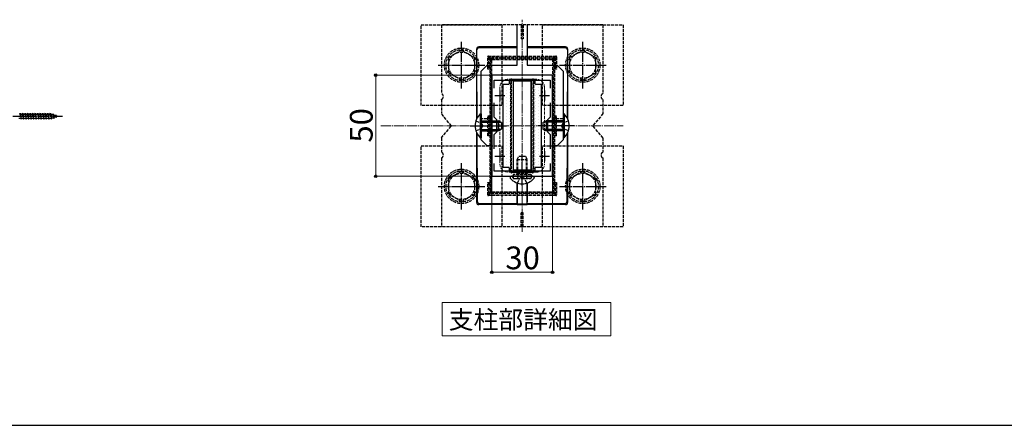
# Model space of a CAD drawing. Extents: x 262 to 2887, y 315 to 4212.
# Drawn here: x 1208 to 2183, y 315 to 716 of the extents above; entities that cross this region are included whole.
import ezdxf

# ---------------------------------------------------------------- set-up
doc = ezdxf.new("R2010")
doc.units = 0
doc.linetypes.add('YCENTER_1', pattern=[13, 10, -1, 1, -1])
doc.linetypes.add('YHIDDEN_1', pattern=[4, 3, -1])
for name, color, linetype, lineweight in [('USER1', 3, 'CONTINUOUS', 13), ('YKK_11', 7, 'CONTINUOUS', 30), ('YKK_12', 2, 'CONTINUOUS', 13), ('YKK_13', 4, 'CONTINUOUS', 30), ('YKK_D', 6, 'CONTINUOUS', 13), ('YKK_ZWAK', 7, 'CONTINUOUS', 30), ('YSS_K', 3, 'CONTINUOUS', 13)]:
    doc.layers.add(name, color=color, linetype=linetype, lineweight=lineweight)
doc.styles.add('text-b', font='txt')

msp = doc.modelspace()

# ---------------------------------------------------------------- linework, layer by layer
at = {"layer": 'USER1'}
for p, q in [((1626.31, 415.52), (1626.31, 436.52)), ((1626.31, 436.52), (1793.27, 436.52)), ((1793.27, 436.52), (1793.27, 403.7)), ((1626.31, 403.7), (1626.31, 415.52)), ((1793.27, 403.7), (1626.31, 403.7))]:
    msp.add_line(p, q, dxfattribs=at)
at = {"layer": 'YKK_11', "linetype": 'ByBlock', "lineweight": -2, "ltscale": 0.5}
for p, q in [((1675.65, 661.46), (1675.65, 561.46)), ((1735.65, 661.46), (1675.65, 661.46)), ((1678.05, 648.72), (1678.05, 656.46)), ((1678.05, 656.46), (1733.25, 656.46)), ((1733.25, 656.46), (1733.25, 648.72)), ((1735.65, 561.46), (1735.65, 661.46)), ((1678.05, 620.06), (1678.05, 634.19)), ((1733.25, 634.19), (1733.25, 620.06)), ((1680.65, 617.46), (1678.05, 620.06)), ((1680.65, 605.46), (1680.65, 617.46)), ((1733.25, 620.06), (1730.65, 617.46)), ((1730.65, 617.46), (1730.65, 605.46)), ((1678.05, 602.86), (1680.65, 605.46)), ((1730.65, 605.46), (1733.25, 602.86)), ((1678.05, 588.72), (1678.05, 602.86)), ((1733.25, 602.86), (1733.25, 588.72)), ((1678.05, 566.46), (1678.05, 574.19)), ((1733.25, 566.46), (1678.05, 566.46)), ((1733.25, 574.19), (1733.25, 566.46)), ((1675.65, 561.46), (1735.65, 561.46))]:
    msp.add_line(p, q, dxfattribs=at)
at = {"layer": 'YKK_11', "ltscale": 0.5}
for p, q in [((1683.65, 646.46), (1683.65, 636.46)), ((1727.65, 646.46), (1727.65, 636.46)), ((1678.65, 641.46), (1688.65, 641.46)), ((1722.65, 641.46), (1732.65, 641.46)), ((1683.65, 586.46), (1683.65, 576.46)), ((1727.65, 586.46), (1727.65, 576.46)), ((1678.65, 581.46), (1688.65, 581.46)), ((1722.65, 581.46), (1732.65, 581.46))]:
    msp.add_line(p, q, dxfattribs=at)
at = {"layer": 'YKK_12', "linetype": 'YCENTER_1'}
msp.add_line((1705.65, 506.46), (1705.65, 716.46), dxfattribs=at)
at = {"layer": 'YKK_12', "linetype": 'YHIDDEN_1'}
for p, q in [((1719.65, 657.46), (1691.65, 657.46)), ((1683.65, 649.46), (1683.65, 573.46)), ((1727.65, 649.46), (1727.65, 573.46)), ((1719.65, 565.46), (1691.65, 565.46))]:
    msp.add_line(p, q, dxfattribs=at)
for centre, start, end in [((1691.65, 649.46), 90, 180), ((1719.65, 649.46), 0, 90), ((1691.65, 573.46), 180, 270), ((1719.65, 573.46), 270, 0)]:
    msp.add_arc(centre, 8, start, end, dxfattribs=at)
at = {"layer": 'YKK_13', "linetype": 'YHIDDEN_1'}
for p, q in [((1605.65, 631.46), (1605.65, 711.46)), ((1605.65, 711.46), (1685.65, 711.46)), ((1625.65, 711.46), (1625.65, 643.29)), ((1785.65, 711.46), (1625.65, 711.46)), ((1685.65, 711.46), (1685.65, 631.46)), ((1704.65, 711.46), (1704.65, 697.46)), ((1706.65, 711.46), (1706.65, 697.46)), ((1725.65, 631.46), (1725.65, 711.46)), ((1725.65, 711.46), (1805.65, 711.46)), ((1785.65, 711.46), (1785.65, 643.29)), ((1805.65, 711.46), (1805.65, 631.46)), ((1706.65, 697.46), (1704.65, 697.46)), ((1645.65, 686.46), (1632.65, 678.97)), ((1645.65, 686.46), (1658.65, 678.97)), ((1765.65, 686.46), (1752.65, 678.97)), ((1765.65, 686.46), (1778.65, 678.97)), ((1632.65, 678.97), (1632.65, 663.94)), ((1658.65, 663.96), (1658.65, 678.97)), ((1671.65, 667.41), (1671.65, 679.81)), ((1671.65, 679.81), (1672.25, 679.81)), ((1672.25, 680.41), (1739.05, 680.41)), ((1672.25, 680.41), (1672.25, 679.81)), ((1739.05, 679.81), (1672.25, 679.81)), ((1674.82, 677.24), (1672.25, 679.81)), ((1672.25, 679.81), (1672.25, 667.41)), ((1737.65, 678.46), (1673.65, 678.46)), ((1673.65, 678.46), (1673.65, 544.46)), ((1674.65, 676.08), (1674.65, 676.81)), ((1674.65, 546.83), (1674.65, 676.08)), ((1675.25, 677.41), (1676.06, 677.41)), ((1675.35, 676.04), (1675.35, 546.79)), ((1676.06, 677.41), (1735.24, 677.41)), ((1676.06, 677.41), (1676.06, 676.67)), ((1735.24, 676.67), (1676.06, 676.67)), ((1735.24, 677.41), (1736.05, 677.41)), ((1735.24, 677.41), (1735.24, 676.67)), ((1735.95, 546.79), (1735.95, 676.04)), ((1736.47, 677.24), (1739.05, 679.81)), ((1736.65, 676.81), (1736.65, 676.08)), ((1736.65, 676.08), (1736.65, 546.83)), ((1737.65, 678.46), (1737.65, 544.46)), ((1739.05, 680.41), (1739.05, 679.81)), ((1739.65, 679.81), (1739.05, 679.81)), ((1739.05, 667.41), (1739.05, 679.81)), ((1739.65, 679.81), (1739.65, 667.41)), ((1752.65, 678.97), (1752.65, 663.94)), ((1778.65, 663.96), (1778.65, 678.97)), ((1645.65, 656.46), (1632.65, 663.94)), ((1645.65, 656.46), (1658.65, 663.94)), ((1674.65, 667.41), (1671.65, 667.41)), ((1739.65, 667.41), (1736.65, 667.41)), ((1765.65, 656.46), (1752.65, 663.94)), ((1765.65, 656.46), (1778.65, 663.94)), ((1694.36, 567.18), (1694.36, 655.65)), ((1694.65, 656.81), (1694.65, 655.69)), ((1694.65, 655.69), (1694.65, 567.21)), ((1696.37, 657.41), (1695.25, 657.41)), ((1696.37, 657.68), (1714.92, 657.68)), ((1696.37, 657.41), (1696.37, 657.68)), ((1714.92, 657.41), (1696.37, 657.41)), ((1714.92, 657.68), (1714.92, 657.41)), ((1716.05, 657.41), (1714.92, 657.41)), ((1716.65, 655.69), (1716.65, 656.81)), ((1716.65, 567.21), (1716.65, 655.69)), ((1716.94, 655.65), (1716.94, 567.18)), ((1625.65, 637.63), (1625.65, 623.46)), ((1785.65, 637.63), (1785.65, 623.46)), ((1208.29, 623.1), (1208.79, 623.85)), ((1208.79, 623.85), (1209.04, 623.1)), ((1208.79, 623.85), (1209.54, 617.85)), ((1210.79, 623.1), (1211.29, 623.85)), ((1211.29, 623.85), (1211.54, 623.1)), ((1211.29, 623.85), (1212.04, 617.85)), ((1213.29, 623.1), (1213.79, 623.85)), ((1213.79, 623.85), (1214.04, 623.1)), ((1213.79, 623.85), (1214.54, 617.85)), ((1215.79, 623.1), (1216.29, 623.85)), ((1216.29, 623.85), (1216.54, 623.1)), ((1216.29, 623.85), (1217.04, 617.85)), ((1218.29, 623.1), (1218.79, 623.85)), ((1218.79, 623.85), (1219.04, 623.1)), ((1218.79, 623.85), (1219.54, 617.85)), ((1220.79, 623.1), (1221.29, 623.85)), ((1221.29, 623.85), (1221.54, 623.1)), ((1221.29, 623.85), (1222.04, 617.85)), ((1223.29, 623.1), (1223.79, 623.85)), ((1223.79, 623.85), (1224.04, 623.1)), ((1223.79, 623.85), (1224.54, 617.85)), ((1225.79, 623.1), (1226.29, 623.85)), ((1226.29, 623.85), (1226.54, 623.1)), ((1226.29, 623.85), (1227.04, 617.85)), ((1228.29, 623.1), (1228.79, 623.85)), ((1228.79, 623.85), (1229.04, 623.1)), ((1228.79, 623.85), (1229.54, 617.85)), ((1230.79, 623.1), (1231.29, 623.85)), ((1231.29, 623.85), (1231.54, 623.1)), ((1231.29, 623.85), (1232.04, 617.85)), ((1233.29, 623.1), (1233.79, 623.85)), ((1233.79, 623.85), (1234.04, 623.1)), ((1233.79, 623.85), (1234.54, 617.85)), ((1235.79, 623.1), (1236.29, 623.85)), ((1236.29, 623.85), (1236.54, 623.1)), ((1236.29, 623.85), (1237.04, 617.85)), ((1238.29, 623.1), (1238.79, 623.85)), ((1238.79, 623.85), (1239.04, 623.1)), ((1238.79, 623.85), (1239.54, 617.85)), ((1685.65, 631.46), (1605.65, 631.46)), ((1805.65, 631.46), (1725.65, 631.46)), ((1209.29, 618.6), (1207.54, 618.6)), ((1208.29, 623.1), (1209.29, 618.6)), ((1209.04, 623.1), (1210.79, 623.1)), ((1209.04, 623.1), (1210.04, 618.6)), ((1209.29, 618.6), (1209.54, 617.85)), ((1209.54, 617.85), (1210.04, 618.6)), ((1211.79, 618.6), (1210.04, 618.6)), ((1210.79, 623.1), (1211.79, 618.6)), ((1211.54, 623.1), (1213.29, 623.1)), ((1211.54, 623.1), (1212.54, 618.6)), ((1211.79, 618.6), (1212.04, 617.85)), ((1212.04, 617.85), (1212.54, 618.6)), ((1214.29, 618.6), (1212.54, 618.6)), ((1213.29, 623.1), (1214.29, 618.6)), ((1214.04, 623.1), (1215.79, 623.1)), ((1214.04, 623.1), (1215.04, 618.6)), ((1214.29, 618.6), (1214.54, 617.85)), ((1214.54, 617.85), (1215.04, 618.6)), ((1216.79, 618.6), (1215.04, 618.6)), ((1215.79, 623.1), (1216.79, 618.6)), ((1216.54, 623.1), (1218.29, 623.1)), ((1216.54, 623.1), (1217.54, 618.6)), ((1216.79, 618.6), (1217.04, 617.85)), ((1217.04, 617.85), (1217.54, 618.6)), ((1219.29, 618.6), (1217.54, 618.6)), ((1218.29, 623.1), (1219.29, 618.6)), ((1219.04, 623.1), (1220.79, 623.1)), ((1219.04, 623.1), (1220.04, 618.6)), ((1219.29, 618.6), (1219.54, 617.85)), ((1219.54, 617.85), (1220.04, 618.6)), ((1221.79, 618.6), (1220.04, 618.6)), ((1220.79, 623.1), (1221.79, 618.6)), ((1221.54, 623.1), (1223.29, 623.1)), ((1221.54, 623.1), (1222.54, 618.6)), ((1221.79, 618.6), (1222.04, 617.85)), ((1222.04, 617.85), (1222.54, 618.6)), ((1224.29, 618.6), (1222.54, 618.6)), ((1223.29, 623.1), (1224.29, 618.6)), ((1224.04, 623.1), (1225.79, 623.1)), ((1224.04, 623.1), (1225.04, 618.6)), ((1224.29, 618.6), (1224.54, 617.85)), ((1224.54, 617.85), (1225.04, 618.6)), ((1226.79, 618.6), (1225.04, 618.6)), ((1225.79, 623.1), (1226.79, 618.6)), ((1226.54, 623.1), (1228.29, 623.1)), ((1226.54, 623.1), (1227.54, 618.6)), ((1226.79, 618.6), (1227.04, 617.85)), ((1227.04, 617.85), (1227.54, 618.6)), ((1229.29, 618.6), (1227.54, 618.6)), ((1228.29, 623.1), (1229.29, 618.6)), ((1229.04, 623.1), (1230.79, 623.1)), ((1229.04, 623.1), (1230.04, 618.6)), ((1229.29, 618.6), (1229.54, 617.85)), ((1229.54, 617.85), (1230.04, 618.6)), ((1231.79, 618.6), (1230.04, 618.6)), ((1230.79, 623.1), (1231.79, 618.6)), ((1231.54, 623.1), (1233.29, 623.1)), ((1231.54, 623.1), (1232.54, 618.6)), ((1231.79, 618.6), (1232.04, 617.85)), ((1232.04, 617.85), (1232.54, 618.6)), ((1234.29, 618.6), (1232.54, 618.6)), ((1233.29, 623.1), (1234.29, 618.6)), ((1234.04, 623.1), (1235.79, 623.1)), ((1234.04, 623.1), (1235.04, 618.6)), ((1234.29, 618.6), (1234.54, 617.85)), ((1234.54, 617.85), (1235.04, 618.6)), ((1236.79, 618.6), (1235.04, 618.6)), ((1235.79, 623.1), (1236.79, 618.6)), ((1236.54, 623.1), (1238.29, 623.1)), ((1236.54, 623.1), (1237.54, 618.6)), ((1236.79, 618.6), (1237.04, 617.85)), ((1237.04, 617.85), (1237.54, 618.6)), ((1239.26, 618.6), (1237.54, 618.6)), ((1238.29, 623.1), (1239.29, 618.6)), ((1239.04, 623.1), (1239.26, 623.1)), ((1239.04, 623.1), (1240.04, 618.6)), ((1239.26, 623.1), (1240.92, 622.53)), ((1239.29, 618.62), (1239.26, 618.6)), ((1239.29, 618.6), (1239.54, 617.85)), ((1239.54, 617.85), (1240.04, 618.6)), ((1241.61, 619.41), (1239.99, 618.86)), ((1241.38, 623.17), (1240.92, 622.53)), ((1240.92, 622.53), (1241.61, 619.41)), ((1241.38, 623.17), (1241.73, 622.25)), ((1241.38, 623.17), (1241.93, 618.73)), ((1241.93, 618.73), (1241.61, 619.41)), ((1241.73, 622.25), (1243.63, 621.6)), ((1241.73, 622.25), (1242.31, 619.65)), ((1241.93, 618.73), (1242.31, 619.65)), ((1243.94, 620.21), (1242.31, 619.65)), ((1243.99, 622.27), (1243.63, 621.6)), ((1243.63, 621.6), (1243.94, 620.21)), ((1244.33, 619.56), (1243.94, 620.21)), ((1243.99, 622.27), (1244.44, 621.32)), ((1243.99, 622.27), (1244.33, 619.56)), ((1244.33, 619.56), (1244.63, 620.45)), ((1244.44, 621.32), (1245.79, 620.85)), ((1244.44, 621.32), (1244.63, 620.45)), ((1245.79, 620.85), (1244.63, 620.45)), ((1635.65, 611.46), (1625.65, 623.46)), ((1659.93, 616.46), (1665.48, 613.75)), ((1675.15, 618.46), (1665.15, 618.46)), ((1671.65, 621.41), (1674.65, 621.41)), ((1671.65, 601.41), (1671.65, 621.41)), ((1672.25, 621.41), (1672.25, 601.41)), ((1746.15, 618.46), (1736.15, 618.46)), ((1736.65, 621.41), (1739.65, 621.41)), ((1739.05, 621.41), (1739.05, 601.41)), ((1739.65, 601.41), (1739.65, 621.41)), ((1751.37, 616.46), (1745.82, 613.75)), ((1785.65, 623.46), (1775.65, 611.46)), ((1625.65, 599.46), (1635.65, 611.46)), ((1659.93, 606.46), (1665.48, 609.17)), ((1675.15, 606.46), (1665.15, 606.46)), ((1665.48, 613.75), (1666.7, 611.46)), ((1665.48, 609.17), (1666.7, 611.46)), ((1746.15, 606.46), (1736.15, 606.46)), ((1745.82, 613.75), (1744.6, 611.46)), ((1745.82, 609.17), (1744.6, 611.46)), ((1751.37, 606.46), (1745.82, 609.17)), ((1785.65, 599.46), (1775.65, 611.46)), ((1625.65, 599.46), (1625.65, 585.29)), ((1674.65, 601.41), (1671.65, 601.41)), ((1739.65, 601.41), (1736.65, 601.41)), ((1785.65, 599.46), (1785.65, 585.29)), ((1605.65, 511.46), (1605.65, 591.46)), ((1605.65, 591.46), (1685.65, 591.46)), ((1685.65, 591.46), (1685.65, 511.46)), ((1725.65, 511.46), (1725.65, 591.46)), ((1725.65, 591.46), (1805.65, 591.46)), ((1805.65, 591.46), (1805.65, 511.46)), ((1625.65, 579.63), (1625.65, 511.46)), ((1700.65, 578.06), (1702.25, 581.46)), ((1700.65, 578.06), (1710.65, 578.06)), ((1700.65, 564.26), (1700.65, 578.06)), ((1701.52, 564.26), (1701.52, 579.9)), ((1702.25, 581.46), (1709.05, 581.46)), ((1709.05, 581.46), (1710.65, 578.06)), ((1709.78, 564.26), (1709.78, 579.9)), ((1710.65, 564.26), (1710.65, 578.06)), ((1785.65, 579.63), (1785.65, 511.46)), ((1645.65, 566.46), (1632.65, 558.97)), ((1645.65, 566.46), (1658.65, 558.97)), ((1694.65, 567.21), (1694.65, 566.01)), ((1695.25, 565.41), (1696.45, 565.41)), ((1696.45, 565.41), (1714.84, 565.41)), ((1696.45, 565.41), (1696.45, 565.09)), ((1714.84, 565.41), (1716.05, 565.41)), ((1714.84, 565.09), (1714.84, 565.41)), ((1716.65, 566.01), (1716.65, 567.21)), ((1765.65, 566.46), (1752.65, 558.97)), ((1765.65, 566.46), (1778.65, 558.97)), ((1632.65, 558.97), (1632.65, 543.94)), ((1658.65, 543.96), (1658.65, 558.97)), ((1696.27, 560.31), (1696.09, 560.8)), ((1714.84, 565.09), (1696.45, 565.09)), ((1714.65, 563.26), (1696.65, 563.26)), ((1696.65, 563.26), (1696.65, 559.26)), ((1696.65, 559.26), (1714.65, 559.26)), ((1697.77, 559.26), (1700.25, 559.26)), ((1700.65, 564.26), (1710.65, 564.26)), ((1700.65, 564.26), (1700.99, 563.26)), ((1700.91, 554.81), (1703.36, 559.73)), ((1700.99, 563.26), (1701.25, 562.49)), ((1701.39, 563.26), (1701.25, 562.06)), ((1701.25, 562.49), (1701.25, 561.46)), ((1701.25, 561.46), (1701.25, 560.26)), ((1701.52, 564.26), (1701.39, 563.26)), ((1705.65, 560.94), (1703.36, 559.73)), ((1705.65, 560.94), (1707.94, 559.73)), ((1710.39, 554.81), (1707.94, 559.73)), ((1709.78, 564.26), (1709.9, 563.26)), ((1709.9, 563.26), (1710.05, 562.06)), ((1710.31, 563.26), (1710.05, 562.49)), ((1710.05, 562.49), (1710.05, 561.46)), ((1710.05, 561.46), (1710.05, 560.26)), ((1710.65, 564.26), (1710.31, 563.26)), ((1713.53, 559.26), (1711.05, 559.26)), ((1714.65, 563.26), (1714.65, 559.26)), ((1715.03, 560.31), (1715.21, 560.8)), ((1752.65, 558.97), (1752.65, 543.94)), ((1778.65, 543.96), (1778.65, 558.97)), ((1671.65, 555.41), (1674.65, 555.41)), ((1671.65, 543.01), (1671.65, 555.41)), ((1672.25, 555.41), (1672.25, 543.01)), ((1674.65, 546.01), (1674.65, 546.83)), ((1675.99, 546.07), (1675.99, 545.41)), ((1675.99, 546.07), (1735.31, 546.07)), ((1735.31, 546.07), (1735.31, 545.41)), ((1736.65, 555.41), (1739.65, 555.41)), ((1736.65, 546.83), (1736.65, 546.01)), ((1739.05, 543.01), (1739.05, 555.41)), ((1739.65, 555.41), (1739.65, 543.01)), ((1645.65, 536.46), (1632.65, 543.94)), ((1645.65, 536.46), (1658.65, 543.94)), ((1671.65, 543.01), (1672.25, 543.01)), ((1674.82, 545.59), (1672.25, 543.01)), ((1672.25, 543.01), (1739.05, 543.01)), ((1672.25, 542.41), (1672.25, 543.01)), ((1739.05, 542.41), (1672.25, 542.41)), ((1737.65, 544.46), (1673.65, 544.46)), ((1675.99, 545.41), (1675.25, 545.41)), ((1735.31, 545.41), (1675.99, 545.41)), ((1736.05, 545.41), (1735.31, 545.41)), ((1736.47, 545.59), (1739.05, 543.01)), ((1739.05, 542.41), (1739.05, 543.01)), ((1739.65, 543.01), (1739.05, 543.01)), ((1765.65, 536.46), (1752.65, 543.94)), ((1765.65, 536.46), (1778.65, 543.94)), ((1706.65, 525.46), (1704.65, 525.46)), ((1704.65, 511.46), (1704.65, 525.46)), ((1706.65, 511.46), (1706.65, 525.46)), ((1685.65, 511.46), (1605.65, 511.46)), ((1785.65, 511.46), (1625.65, 511.46)), ((1805.65, 511.46), (1725.65, 511.46))]:
    msp.add_line(p, q, dxfattribs=at)
at = {"layer": 'YKK_13', "linetype": 'ByBlock', "lineweight": -2, "ltscale": 0.5}
for p, q in [((1700.65, 671.46), (1700.65, 711.46)), ((1710.65, 711.46), (1710.65, 671.46)), ((1665.15, 665.46), (1671.15, 671.46)), ((1665.15, 597.46), (1665.15, 665.46)), ((1671.15, 671.46), (1700.65, 671.46)), ((1710.65, 671.46), (1740.15, 671.46)), ((1740.15, 671.46), (1746.15, 665.46)), ((1746.15, 665.46), (1746.15, 597.46)), ((1736.15, 661.46), (1675.15, 661.46)), ((1675.15, 661.46), (1675.15, 591.46)), ((1736.15, 591.46), (1736.15, 661.46)), ((1671.15, 591.46), (1665.15, 597.46)), ((1746.15, 597.46), (1740.15, 591.46)), ((1675.15, 591.46), (1671.15, 591.46)), ((1740.15, 591.46), (1736.15, 591.46))]:
    msp.add_line(p, q, dxfattribs=at)
at = {"layer": 'YKK_13', "linetype": 'YCENTER_1'}
for p, q in [((1645.65, 648.46), (1645.65, 694.46)), ((1765.65, 648.46), (1765.65, 694.46)), ((1622.65, 671.46), (1668.65, 671.46)), ((1742.65, 671.46), (1788.65, 671.46)), ((1162.79, 620.85), (1250.83, 620.85)), ((1654.15, 611.46), (1690.15, 611.46)), ((1757.15, 611.46), (1721.15, 611.46)), ((1705.65, 552.45), (1705.65, 583.28)), ((1645.65, 528.46), (1645.65, 574.46)), ((1765.65, 528.46), (1765.65, 574.46)), ((1622.65, 551.46), (1668.65, 551.46)), ((1742.65, 551.46), (1788.65, 551.46))]:
    msp.add_line(p, q, dxfattribs=at)
at = {"layer": 'YKK_13'}
for p, q in [((1660.65, 671.46), (1660.65, 687.46)), ((1660.9, 671.46), (1660.83, 686.56)), ((1700.65, 689.46), (1662.65, 689.46)), ((1700.58, 688.57), (1662.83, 688.57)), ((1748.65, 689.46), (1710.65, 689.46)), ((1748.47, 688.57), (1710.72, 688.57)), ((1750.47, 686.56), (1750.4, 671.46)), ((1750.65, 687.46), (1750.65, 671.46)), ((1660.65, 618.32), (1660.65, 671.46)), ((1661.14, 619.3), (1660.9, 671.46)), ((1750.4, 671.46), (1750.16, 619.3)), ((1750.65, 671.46), (1750.65, 618.32)), ((1692.65, 655.86), (1692.65, 653.06)), ((1718.05, 656.46), (1693.25, 656.46)), ((1714.65, 655.46), (1696.65, 655.46)), ((1696.65, 655.46), (1696.65, 567.46)), ((1714.65, 655.46), (1696.65, 655.46)), ((1696.65, 655.46), (1696.65, 567.46)), ((1714.65, 655.46), (1714.65, 567.46)), ((1714.65, 567.46), (1714.65, 655.46)), ((1718.65, 653.06), (1718.65, 655.86)), ((1686.65, 651.86), (1686.65, 571.06)), ((1692.05, 652.46), (1687.25, 652.46)), ((1724.05, 652.46), (1719.25, 652.46)), ((1724.65, 571.06), (1724.65, 651.86)), ((1664.13, 623.26), (1665.15, 623.26)), ((1664.13, 623.26), (1664.13, 599.66)), ((1665.15, 623.26), (1665.15, 599.66)), ((1665.15, 616.46), (1681.75, 616.46)), ((1665.15, 615.15), (1684.53, 615.15)), ((1681.75, 616.46), (1681.75, 606.46)), ((1685.15, 614.86), (1681.75, 616.46)), ((1685.15, 614.86), (1685.15, 608.06)), ((1726.15, 614.86), (1729.55, 616.46)), ((1726.15, 614.86), (1726.15, 608.06)), ((1746.15, 615.15), (1726.77, 615.15)), ((1746.15, 616.46), (1729.55, 616.46)), ((1729.55, 616.46), (1729.55, 606.46)), ((1747.17, 623.26), (1746.15, 623.26)), ((1746.15, 623.26), (1746.15, 599.66)), ((1747.17, 623.26), (1747.17, 599.66)), ((1660.65, 535.45), (1660.65, 604.59)), ((1665.15, 607.77), (1684.53, 607.77)), ((1665.15, 606.46), (1681.75, 606.46)), ((1685.15, 608.06), (1681.75, 606.46)), ((1726.15, 608.06), (1729.55, 606.46)), ((1746.15, 607.77), (1726.77, 607.77)), ((1746.15, 606.46), (1729.55, 606.46)), ((1750.65, 604.59), (1750.65, 535.45)), ((1661.52, 536.33), (1661.21, 603.48)), ((1664.13, 599.66), (1665.15, 599.66)), ((1747.17, 599.66), (1746.15, 599.66)), ((1750.09, 603.48), (1749.78, 536.33)), ((1687.25, 570.46), (1692.05, 570.46)), ((1692.65, 569.86), (1692.65, 567.06)), ((1693.25, 566.46), (1718.05, 566.46)), ((1714.65, 567.46), (1696.65, 567.46)), ((1696.65, 567.46), (1714.65, 567.46)), ((1718.65, 567.06), (1718.65, 569.86)), ((1719.25, 570.46), (1724.05, 570.46)), ((1693.85, 560.37), (1693.85, 559.97)), ((1695.15, 561.46), (1694.94, 561.46)), ((1716.15, 561.46), (1695.15, 561.46)), ((1716.15, 561.46), (1715.45, 561.46)), ((1716.36, 561.46), (1716.15, 561.46)), ((1717.45, 560.37), (1717.45, 559.97)), ((1700.54, 554.93), (1700.54, 536.34)), ((1700.65, 534.13), (1700.59, 554.91)), ((1710.65, 534.13), (1710.7, 554.91)), ((1710.75, 554.93), (1710.75, 536.34)), ((1700.65, 533.46), (1662.64, 533.46)), ((1700.58, 534.34), (1663.51, 534.34)), ((1700.58, 534.34), (1700.65, 534.13)), ((1700.65, 534.13), (1710.65, 534.13)), ((1700.65, 533.46), (1700.72, 533.67)), ((1700.72, 533.67), (1710.58, 533.67)), ((1710.58, 533.67), (1710.65, 533.46)), ((1710.72, 534.34), (1710.65, 534.13)), ((1748.66, 533.46), (1710.65, 533.46)), ((1747.78, 534.34), (1710.72, 534.34))]:
    msp.add_line(p, q, dxfattribs=at)
at = {"layer": 'YKK_13', "linetype": 'Continuous'}
for p, q in [((1693.02, 654.05), (1693.02, 654.05)), ((1696.2, 655.63), (1696.2, 655.63)), ((1702.55, 655.63), (1702.55, 655.63)), ((1708.9, 655.63), (1708.9, 655.63)), ((1715.25, 655.63), (1715.25, 655.63)), ((1718.42, 654.05), (1718.42, 654.05)), ((1686.67, 650.87), (1686.67, 650.87)), ((1686.67, 647.7), (1686.67, 647.7)), ((1686.67, 644.52), (1686.67, 644.52)), ((1689.85, 652.46), (1689.85, 652.46)), ((1689.85, 649.28), (1689.85, 649.28)), ((1689.85, 646.11), (1689.85, 646.11)), ((1693.02, 650.87), (1693.02, 650.87)), ((1693.02, 647.7), (1693.02, 647.7)), ((1693.02, 644.52), (1693.02, 644.52)), ((1696.2, 652.46), (1696.2, 652.46)), ((1696.2, 649.28), (1696.2, 649.28)), ((1696.2, 646.11), (1696.2, 646.11)), ((1715.25, 652.46), (1715.25, 652.46)), ((1715.25, 649.28), (1715.25, 649.28)), ((1715.25, 646.11), (1715.25, 646.11)), ((1718.42, 650.87), (1718.42, 650.87)), ((1718.42, 647.7), (1718.42, 647.7)), ((1718.42, 644.52), (1718.42, 644.52)), ((1721.6, 652.46), (1721.6, 652.46)), ((1721.6, 649.28), (1721.6, 649.28)), ((1721.6, 646.11), (1721.6, 646.11)), ((1686.67, 641.35), (1686.67, 641.35)), ((1686.67, 638.17), (1686.67, 638.17)), ((1686.67, 635), (1686.67, 635)), ((1689.85, 642.93), (1689.85, 642.93)), ((1689.85, 639.76), (1689.85, 639.76)), ((1689.85, 636.58), (1689.85, 636.58)), ((1693.02, 641.35), (1693.02, 641.35)), ((1693.02, 638.17), (1693.02, 638.17)), ((1693.02, 635), (1693.02, 635)), ((1696.2, 642.93), (1696.2, 642.93)), ((1696.2, 639.76), (1696.2, 639.76)), ((1696.2, 636.58), (1696.2, 636.58)), ((1715.25, 642.93), (1715.25, 642.93)), ((1715.25, 639.76), (1715.25, 639.76)), ((1715.25, 636.58), (1715.25, 636.58)), ((1718.42, 641.35), (1718.42, 641.35)), ((1718.42, 638.17), (1718.42, 638.17)), ((1718.42, 635), (1718.42, 635)), ((1721.6, 642.93), (1721.6, 642.93)), ((1721.6, 639.76), (1721.6, 639.76)), ((1721.6, 636.58), (1721.6, 636.58)), ((1686.67, 631.82), (1686.67, 631.82)), ((1686.67, 628.65), (1686.67, 628.65)), ((1686.67, 625.47), (1686.67, 625.47)), ((1689.85, 633.41), (1689.85, 633.41)), ((1689.85, 630.23), (1689.85, 630.23)), ((1689.85, 627.06), (1689.85, 627.06)), ((1689.85, 623.88), (1689.85, 623.88)), ((1693.02, 631.82), (1693.02, 631.82)), ((1693.02, 628.65), (1693.02, 628.65)), ((1693.02, 625.47), (1693.02, 625.47)), ((1696.2, 633.41), (1696.2, 633.41)), ((1696.2, 630.23), (1696.2, 630.23)), ((1696.2, 627.06), (1696.2, 627.06)), ((1696.2, 623.88), (1696.2, 623.88)), ((1715.25, 633.41), (1715.25, 633.41)), ((1715.25, 630.23), (1715.25, 630.23)), ((1715.25, 627.06), (1715.25, 627.06)), ((1715.25, 623.88), (1715.25, 623.88)), ((1718.42, 631.82), (1718.42, 631.82)), ((1718.42, 628.65), (1718.42, 628.65)), ((1718.42, 625.47), (1718.42, 625.47)), ((1721.6, 633.41), (1721.6, 633.41)), ((1721.6, 630.23), (1721.6, 630.23)), ((1721.6, 627.06), (1721.6, 627.06)), ((1721.6, 623.88), (1721.6, 623.88)), ((1686.67, 622.3), (1686.67, 622.3)), ((1686.67, 619.12), (1686.67, 619.12)), ((1686.67, 615.95), (1686.67, 615.95)), ((1689.85, 620.71), (1689.85, 620.71)), ((1689.85, 617.53), (1689.85, 617.53)), ((1689.85, 614.36), (1689.85, 614.36)), ((1693.02, 622.3), (1693.02, 622.3)), ((1693.02, 619.12), (1693.02, 619.12)), ((1693.02, 615.95), (1693.02, 615.95)), ((1696.2, 620.71), (1696.2, 620.71)), ((1696.2, 617.53), (1696.2, 617.53)), ((1696.2, 614.36), (1696.2, 614.36)), ((1715.25, 620.71), (1715.25, 620.71)), ((1715.25, 617.53), (1715.25, 617.53)), ((1715.25, 614.36), (1715.25, 614.36)), ((1718.42, 622.3), (1718.42, 622.3)), ((1718.42, 619.12), (1718.42, 619.12)), ((1718.42, 615.95), (1718.42, 615.95)), ((1721.6, 620.71), (1721.6, 620.71)), ((1721.6, 617.53), (1721.6, 617.53)), ((1721.6, 614.36), (1721.6, 614.36)), ((1686.67, 612.77), (1686.67, 612.77)), ((1686.67, 609.6), (1686.67, 609.6)), ((1686.67, 606.42), (1686.67, 606.42)), ((1689.85, 611.18), (1689.85, 611.18)), ((1689.85, 608.01), (1689.85, 608.01)), ((1689.85, 604.83), (1689.85, 604.83)), ((1693.02, 612.77), (1693.02, 612.77)), ((1693.02, 609.6), (1693.02, 609.6)), ((1693.02, 606.42), (1693.02, 606.42)), ((1696.2, 611.18), (1696.2, 611.18)), ((1696.2, 608.01), (1696.2, 608.01)), ((1696.2, 604.83), (1696.2, 604.83)), ((1715.25, 611.18), (1715.25, 611.18)), ((1715.25, 608.01), (1715.25, 608.01)), ((1715.25, 604.83), (1715.25, 604.83)), ((1718.42, 612.77), (1718.42, 612.77)), ((1718.42, 609.6), (1718.42, 609.6)), ((1718.42, 606.42), (1718.42, 606.42)), ((1721.6, 611.18), (1721.6, 611.18)), ((1721.6, 608.01), (1721.6, 608.01)), ((1721.6, 604.83), (1721.6, 604.83)), ((1686.67, 603.25), (1686.67, 603.25)), ((1686.67, 600.07), (1686.67, 600.07)), ((1686.67, 596.9), (1686.67, 596.9)), ((1689.85, 601.66), (1689.85, 601.66)), ((1689.85, 598.48), (1689.85, 598.48)), ((1689.85, 595.31), (1689.85, 595.31)), ((1693.02, 603.25), (1693.02, 603.25)), ((1693.02, 600.07), (1693.02, 600.07)), ((1693.02, 596.9), (1693.02, 596.9)), ((1696.2, 601.66), (1696.2, 601.66)), ((1696.2, 598.48), (1696.2, 598.48)), ((1696.2, 595.31), (1696.2, 595.31)), ((1715.25, 601.66), (1715.25, 601.66)), ((1715.25, 598.48), (1715.25, 598.48)), ((1715.25, 595.31), (1715.25, 595.31)), ((1718.42, 603.25), (1718.42, 603.25)), ((1718.42, 600.07), (1718.42, 600.07)), ((1718.42, 596.9), (1718.42, 596.9)), ((1721.6, 601.66), (1721.6, 601.66)), ((1721.6, 598.48), (1721.6, 598.48)), ((1721.6, 595.31), (1721.6, 595.31)), ((1686.67, 593.72), (1686.67, 593.72)), ((1686.67, 590.55), (1686.67, 590.55)), ((1686.67, 587.37), (1686.67, 587.37)), ((1689.85, 592.13), (1689.85, 592.13)), ((1689.85, 588.96), (1689.85, 588.96)), ((1689.85, 585.78), (1689.85, 585.78)), ((1693.02, 593.72), (1693.02, 593.72)), ((1693.02, 590.55), (1693.02, 590.55)), ((1693.02, 587.37), (1693.02, 587.37)), ((1696.2, 592.13), (1696.2, 592.13)), ((1696.2, 588.96), (1696.2, 588.96)), ((1696.2, 585.78), (1696.2, 585.78)), ((1715.25, 592.13), (1715.25, 592.13)), ((1715.25, 588.96), (1715.25, 588.96)), ((1715.25, 585.78), (1715.25, 585.78)), ((1718.42, 593.72), (1718.42, 593.72)), ((1718.42, 590.55), (1718.42, 590.55)), ((1718.42, 587.37), (1718.42, 587.37)), ((1721.6, 592.13), (1721.6, 592.13)), ((1721.6, 588.96), (1721.6, 588.96)), ((1721.6, 585.78), (1721.6, 585.78)), ((1686.67, 584.2), (1686.67, 584.2)), ((1686.67, 581.02), (1686.67, 581.02)), ((1686.67, 577.85), (1686.67, 577.85)), ((1689.85, 582.61), (1689.85, 582.61)), ((1689.85, 579.43), (1689.85, 579.43)), ((1689.85, 576.26), (1689.85, 576.26)), ((1693.02, 584.2), (1693.02, 584.2)), ((1693.02, 581.02), (1693.02, 581.02)), ((1693.02, 577.85), (1693.02, 577.85)), ((1696.2, 582.61), (1696.2, 582.61)), ((1696.2, 579.43), (1696.2, 579.43)), ((1696.2, 576.26), (1696.2, 576.26)), ((1715.25, 582.61), (1715.25, 582.61)), ((1715.25, 579.43), (1715.25, 579.43)), ((1715.25, 576.26), (1715.25, 576.26)), ((1718.42, 584.2), (1718.42, 584.2)), ((1718.42, 581.02), (1718.42, 581.02)), ((1718.42, 577.85), (1718.42, 577.85)), ((1721.6, 582.61), (1721.6, 582.61)), ((1721.6, 579.43), (1721.6, 579.43)), ((1721.6, 576.26), (1721.6, 576.26)), ((1686.67, 574.67), (1686.67, 574.67)), ((1686.67, 571.5), (1686.67, 571.5)), ((1689.85, 573.08), (1689.85, 573.08)), ((1693.02, 574.67), (1693.02, 574.67)), ((1693.02, 571.5), (1693.02, 571.5)), ((1693.02, 568.32), (1693.02, 568.32)), ((1696.2, 573.08), (1696.2, 573.08)), ((1696.2, 569.91), (1696.2, 569.91)), ((1696.2, 566.73), (1696.2, 566.73)), ((1702.55, 566.73), (1702.55, 566.73)), ((1708.9, 566.73), (1708.9, 566.73)), ((1715.25, 573.08), (1715.25, 573.08)), ((1715.25, 569.91), (1715.25, 569.91)), ((1715.25, 566.73), (1715.25, 566.73)), ((1718.42, 574.67), (1718.42, 574.67)), ((1718.42, 571.5), (1718.42, 571.5)), ((1718.42, 568.32), (1718.42, 568.32)), ((1721.6, 573.08), (1721.6, 573.08))]:
    msp.add_line(p, q, dxfattribs=at)
at = {"layer": 'YKK_13', "linetype": 'YHIDDEN_1'}
for centre, radius in [((1645.65, 671.46), 17), ((1645.65, 671.46), 15.4), ((1645.65, 671.46), 13), ((1765.65, 671.46), 17), ((1765.65, 671.46), 15.4), ((1765.65, 671.46), 13), ((1645.65, 551.46), 17), ((1645.65, 551.46), 15.4), ((1765.65, 551.46), 17), ((1765.65, 551.46), 15.4), ((1645.65, 551.46), 13), ((1765.65, 551.46), 13)]:
    msp.add_circle(centre, radius, dxfattribs=at)
at = {"layer": 'YKK_13'}
for centre, radius, start, end in [((1662.65, 687.46), 2, 90, 180), ((1662.83, 686.57), 2, 90, 180.2617), ((1748.47, 686.57), 2, 359.7383, 90), ((1748.65, 687.46), 2, 0, 90), ((1675.61, 611.46), 16.46, 134.2189, 225.7811), ((1735.68, 611.46), 16.46, 314.2189, 45.7811), ((1694.94, 560.37), 1.09, 90, 180), ((1694.95, 559.97), 1.1, 180, 221.56083), ((1705.65, 569.46), 15.4, 221.56083, 318.43917), ((1716.36, 560.37), 1.09, 0, 90), ((1716.35, 559.97), 1.1, 318.43917, 0), ((1663.52, 536.35), 2, 180.44387, 269.81844), ((1747.78, 536.35), 2, 270.18156, 359.55613)]:
    msp.add_arc(centre, radius, start, end, dxfattribs=at)
at = {"layer": 'YKK_13', "linetype": 'YHIDDEN_1'}
for centre, radius, start, end in [((1672.25, 679.81), 0.6, 90, 180), ((1675.25, 676.81), 0.6, 90, 180), ((1675.13, 677.87), 1.17, 245.50762, 278.40152), ((1675.16, 678.51), 2.48, 258.19876, 274.51239), ((1673.27, 676.91), 2.04, 354.65366, 14.23396), ((1736.14, 678.51), 2.48, 265.48761, 281.80124), ((1738.03, 676.91), 2.04, 165.76604, 185.34634), ((1736.17, 677.87), 1.17, 261.59848, 294.49238), ((1736.05, 676.81), 0.6, 0, 90), ((1739.05, 679.81), 0.6, 0, 90), ((1695.25, 656.78), 0.965, 85.24763, 185.0487), ((1694.34, 657.13), 0.44, 263.21027, 313.86521), ((1694.41, 656.4), 0.754, 266.36803, 288.83101), ((1695.25, 656.81), 0.6, 90, 180), ((1694.85, 657.69), 0.484, 325.23447, 5.98325), ((1716.45, 657.69), 0.484, 174.01675, 214.76553), ((1716.05, 656.78), 0.964, 354.94378, 94.75989), ((1716.05, 656.81), 0.6, 0, 90), ((1716.95, 657.13), 0.44, 226.13479, 276.78973), ((1716.89, 656.4), 0.754, 251.16899, 273.63197), ((1624.65, 640.46), 3, 289.47122, 70.52878), ((1786.65, 640.46), 3, 109.47122, 250.52878), ((1624.65, 582.46), 3, 289.47122, 70.52878), ((1786.65, 582.46), 3, 109.47122, 250.52878), ((1695.25, 565.98), 0.962, 175.06323, 275.18399), ((1694.35, 565.19), 0.878, 70.35948, 94.26698), ((1694.41, 567.93), 0.754, 266.36803, 288.83101), ((1695.25, 566.01), 0.6, 180, 270), ((1694.71, 565.09), 0.626, 353.54785, 30.96417), ((1716.05, 565.98), 0.962, 264.8078, 4.94499), ((1716.59, 565.09), 0.626, 149.03583, 186.45215), ((1716.05, 566.01), 0.6, 270, 0), ((1716.89, 567.93), 0.754, 251.16899, 273.63197), ((1716.94, 565.19), 0.878, 85.73302, 109.64052), ((1695.15, 560.46), 1, 20, 90), ((1697.77, 560.86), 1.6, 200, 270), ((1700.25, 560.26), 1, 270, 0), ((1711.05, 560.26), 1, 180, 270), ((1713.53, 560.86), 1.6, 270, 340), ((1716.15, 560.46), 1, 90, 160), ((1675.16, 549.26), 2.48, 258.19876, 274.51239), ((1675.13, 535.21), 10.81, 89.09507, 92.53185), ((1675.25, 546.01), 0.6, 180, 270), ((1673.36, 545.87), 1.94, 346.42187, 4.51215), ((1736.14, 549.26), 2.48, 265.48761, 281.80124), ((1737.94, 545.87), 1.94, 175.48785, 193.57813), ((1736.17, 535.21), 10.81, 87.46815, 90.90493), ((1736.05, 546.01), 0.6, 270, 0), ((1672.25, 543.01), 0.6, 180, 270), ((1739.05, 543.01), 0.6, 270, 0)]:
    msp.add_arc(centre, radius, start, end, dxfattribs=at)
for centre, major_axis, ratio, start_param, end_param in [((1674.95, 676.81), (6.08, -0.43), 0.01114, 4.770715, 4.89603), ((1675.25, 676.52), (0.43, -6.08), 0.01114, 1.491105, 1.603494), ((1736.35, 676.81), (6.08, 0.43), 0.01114, 4.528748, 4.654063), ((1736.05, 676.52), (-0.43, -6.08), 0.01114, 4.679691, 4.79208), ((1694.05, 657.76), (0.43, -6.08), 0.027874, 1.215075, 1.392902), ((1693.79, 658.01), (6.08, -0.43), 0.027874, 4.970049, 5.152305), ((1717.5, 658.01), (6.08, 0.43), 0.027874, 4.272473, 4.454729), ((1717.25, 657.76), (-0.43, -6.08), 0.027874, 4.890283, 5.068111), ((1694.05, 564.55), (-0.43, -6.08), 0.022498, 1.823615, 2.018717), ((1717.25, 564.55), (0.43, -6.08), 0.022498, 4.264468, 4.45957), ((1694.31, 564.81), (6.08, 0.43), 0.022498, 1.209486, 1.40045), ((1716.99, 564.81), (6.08, -0.43), 0.022498, 1.741143, 1.932107), ((1675.25, 545.71), (-0.42, -6.08), 0.004381, 1.621924, 1.74882), ((1675.55, 546.01), (6.08, 0.42), 0.004381, 1.498021, 1.611846), ((1735.75, 546.01), (6.08, -0.42), 0.004381, 1.529747, 1.643572), ((1736.05, 545.71), (0.42, -6.08), 0.004381, 4.534366, 4.661262)]:
    msp.add_ellipse(centre, major_axis=major_axis, ratio=ratio, start_param=start_param, end_param=end_param, dxfattribs=at)
at = {"layer": 'YKK_13'}
for centre, major_axis, ratio, start_param, end_param in [((1692.05, 653.06), (0.424, -0.424), 0.999695, 5.497939, 7.068431), ((1693.25, 655.86), (-0.424, 0.424), 0.999695, 5.497939, 7.068431), ((1718.05, 655.86), (0.424, 0.424), 0.999695, 5.497939, 7.068431), ((1719.25, 653.06), (-0.424, -0.424), 0.999695, 5.497939, 7.068431), ((1687.25, 651.86), (-0.424, 0.424), 0.999695, 5.497939, 7.068431), ((1724.05, 651.86), (0.424, 0.424), 0.999695, 5.497939, 7.068431), ((1687.25, 571.06), (-0.424, -0.424), 0.999695, 5.497939, 7.068431), ((1692.05, 569.86), (0.424, 0.424), 0.999695, 5.497939, 7.068431), ((1693.25, 567.06), (-0.424, -0.424), 0.999695, 5.497939, 7.068431), ((1718.05, 567.06), (0.424, -0.424), 0.999695, 5.497939, 7.068431), ((1719.25, 569.86), (-0.424, 0.424), 0.999695, 5.497939, 7.068431), ((1724.05, 571.06), (0.424, -0.424), 0.999695, 5.497939, 7.068431), ((1700.58, 536.34), (0, 2), 0.017455, 1.570796, 3.089233), ((1710.72, 536.34), (0, 2), 0.017455, 3.193953, 4.712389), ((1662.65, 535.47), (0.97, 1.77), 0.991424, 2.078413, 3.641926), ((1748.65, 535.47), (-0.97, 1.77), 0.991424, 2.641259, 4.204772)]:
    msp.add_ellipse(centre, major_axis=major_axis, ratio=ratio, start_param=start_param, end_param=end_param, dxfattribs=at)
at = {"layer": 'YKK_D'}
for p, q in [((1675.25, 661.46), (1559.65, 661.46)), ((1560.65, 661.46), (1560.65, 561.46)), ((1675.25, 561.46), (1559.65, 561.46)), ((1675.65, 561.06), (1675.65, 465.46)), ((1735.65, 561.06), (1735.65, 465.46)), ((1675.65, 466.46), (1735.65, 466.46))]:
    msp.add_line(p, q, dxfattribs=at)
at = {"layer": 'YKK_D', "linetype": 'ByBlock', "lineweight": -2}
for centre in [(1560.65, 661.46), (1560.65, 561.46), (1675.65, 466.46), (1735.65, 466.46)]:
    msp.add_circle(centre, 1.31, dxfattribs=at)
at = {"layer": 'YKK_ZWAK'}
msp.add_line((262.5, 315), (2887.5, 315), dxfattribs=at)
at = {"layer": 'YSS_K', "linetype": 'YCENTER_1'}
msp.add_line((1565.65, 611.46), (1805.65, 611.46), dxfattribs=at)

# ---------------------------------------------------------------- texts
at = {"layer": 'USER1', "style": 'text-b'}
msp.add_text('支柱部詳細図', height=18, dxfattribs=at).set_placement((1632.97, 410.5))
at = {"layer": 'YKK_D', "style": 'text-b'}
msp.add_text('50', height=22.5, rotation=90, dxfattribs=at).set_placement((1557.65, 594.84))
msp.add_text('30', height=22.5, dxfattribs=at).set_placement((1689.03, 469.46))

doc.saveas('drawing.dxf')
